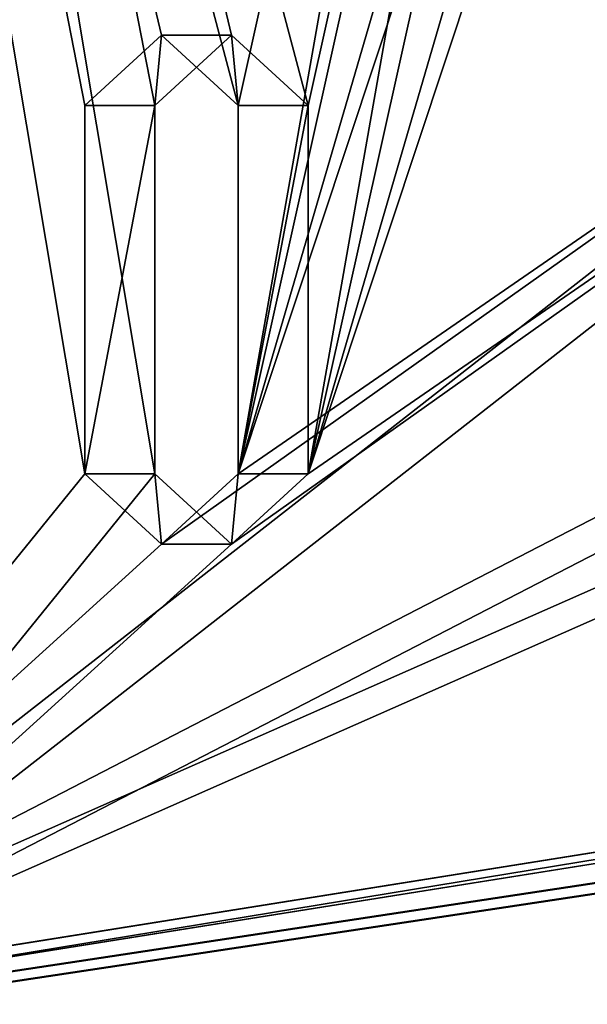
# Model space of a CAD drawing. Units: inches. Extents: x -181 to 334, y -179 to 613.
# Drawn here: x -15 to -1, y 262 to 286 of the extents above; entities that cross this region are included whole.
import ezdxf

# ---------------------------------------------------------------- set-up
doc = ezdxf.new("R2010")
doc.units = ezdxf.units.IN
doc.header["$MEASUREMENT"] = 0
doc.layers.get('0').update_dxf_attribs({"true_color": 0xffffff})
doc.layers.add('Widoczne (ISO)', color=7, linetype='Continuous', lineweight=50)

# ---------------------------------------------------------------- blocks, each defined once
blk = doc.blocks.new('Grupa_22')
at = {"color": 18, "true_color": 0x000000}
for p, q in [((0, 64.5, 2.099), (98.74, 74, 5.547)), ((0.073, 64.5), (98.813, 74, 3.448)), ((78.671, 63.032, 4.846), (75.625, 61.35, 4.74)), ((78.745, 63.032, 2.747), (75.699, 61.35, 2.641)), ((78.671, 63.032, 4.846), (81.718, 61.35, 4.952)), ((78.745, 63.032, 2.747), (78.671, 63.032, 4.846)), ((78.745, 63.032, 2.747), (81.791, 61.35, 2.854)), ((75.699, 61.35, 2.641), (75.625, 61.35, 4.74)), ((75.625, 61.35, 4.74), (75.625, 52.521, 4.74)), ((75.699, 61.35, 2.641), (75.699, 52.521, 2.641)), ((81.718, 52.521, 4.952), (81.718, 61.35, 4.952)), ((81.791, 61.35, 2.854), (81.718, 61.35, 4.952)), ((81.791, 52.521, 2.854), (81.791, 61.35, 2.854)), ((75.699, 52.521, 2.641), (75.625, 52.521, 4.74)), ((78.671, 50.84, 4.846), (75.625, 52.521, 4.74)), ((78.745, 50.84, 2.747), (75.699, 52.521, 2.641)), ((81.718, 52.521, 4.952), (78.671, 50.84, 4.846)), ((81.791, 52.521, 2.854), (78.745, 50.84, 2.747)), ((81.791, 52.521, 2.854), (81.718, 52.521, 4.952)), ((78.745, 50.84, 2.747), (78.671, 50.84, 4.846))]:
    blk.add_line(p, q, dxfattribs=at)
mesh = blk.add_polyface(dxfattribs=at)
corners = [(98.813, 74, 3.448), (0, 64.5, 2.099), (0.073, 64.5), (98.74, 74, 5.547)]
mesh.append_faces([[corners[k] for k in face] for face in [(0, 1, 2), (1, 0, 3)]], dxfattribs={"vtx0": -1, "color": 18})
mesh = blk.add_polyface(dxfattribs=at)
corners = [(0, 64.5, 2.099), (37.436, 56.823, 3.406), (0, 9.5, 2.099), (40.482, 58.504, 3.512), (98.74, 74, 5.547), (18.482, 31.214, 2.744), (21.528, 32.895, 2.85), (24.574, 31.214, 2.957), (24.574, 22.385, 2.957), (43.528, 56.823, 3.619), (43.528, 47.994, 3.619), (78.671, 63.032, 4.846), (75.625, 61.35, 4.74), (57.115, 27.737, 4.093), (60.161, 29.418, 4.2), (63.207, 27.737, 4.306), (63.207, 18.908, 4.306), (81.718, 61.35, 4.952), (21.528, 20.703, 2.85), (98.74, 0, 5.547), (18.482, 22.385, 2.744), (60.161, 17.226, 4.2), (57.115, 18.908, 4.093), (37.436, 47.994, 3.406), (40.482, 46.312, 3.512), (75.625, 52.521, 4.74), (78.671, 50.84, 4.846), (81.718, 52.521, 4.952)]
mesh.append_faces([[corners[k] for k in face] for face in [(0, 1, 2), (1, 0, 3), (5, 1, 6), (6, 1, 7), (7, 1, 8), (3, 4, 9), (9, 4, 10), (13, 12, 14), (14, 12, 15), (15, 12, 16), (11, 4, 17), (2, 18, 19), (18, 2, 20), (20, 2, 5), (21, 8, 22), (23, 8, 1), (22, 10, 13), (25, 16, 12), (19, 17, 4)]], dxfattribs={"vtx0": -1, "vtx1": -1, "color": 18})
mesh.append_faces([[corners[k] for k in face] for face in [(2, 1, 5), (10, 4, 11), (10, 12, 13), (19, 8, 21), (22, 8, 23), (19, 16, 25)]], dxfattribs={"vtx0": -1, "vtx1": -1, "vtx2": -1, "color": 18})
mesh.append_faces([[corners[k] for k in face] for face in [(3, 0, 4), (10, 11, 12), (19, 18, 8), (22, 23, 24), (22, 24, 10), (19, 21, 16), (19, 25, 26), (19, 26, 27), (19, 27, 17)]], dxfattribs={"vtx0": -1, "vtx2": -1, "color": 18})
mesh = blk.add_polyface(dxfattribs=at)
corners = [(0.073, 9.5), (18.555, 22.385, 0.645), (0.073, 64.5), (21.601, 20.703, 0.752), (98.813, 0, 3.448), (18.555, 31.214, 0.645), (24.647, 22.385, 0.858), (60.234, 17.226, 2.101), (57.188, 18.908, 1.995), (37.509, 47.994, 1.307), (37.509, 56.823, 1.307), (40.555, 46.312, 1.414), (43.601, 47.994, 1.52), (57.188, 27.737, 1.995), (63.281, 18.908, 2.207), (75.699, 52.521, 2.641), (75.699, 61.35, 2.641), (78.745, 50.84, 2.747), (81.791, 52.521, 2.854), (81.791, 61.35, 2.854), (98.813, 74, 3.448), (40.555, 58.504, 1.414), (21.601, 32.895, 0.752), (24.647, 31.214, 0.858), (43.601, 56.823, 1.52), (78.745, 63.032, 2.747), (60.234, 29.418, 2.101), (63.281, 27.737, 2.207)]
mesh.append_faces([[corners[k] for k in face] for face in [(0, 1, 2), (1, 0, 3), (3, 4, 6), (9, 8, 11), (11, 8, 12), (7, 4, 14), (15, 4, 17), (17, 4, 18), (18, 4, 19), (2, 21, 20), (21, 2, 10), (25, 12, 16)]], dxfattribs={"vtx0": -1, "vtx1": -1, "color": 18})
mesh.append_faces([[corners[k] for k in face] for face in [(6, 4, 7), (6, 8, 9), (14, 4, 15), (10, 2, 5), (20, 12, 25), (16, 12, 13)]], dxfattribs={"vtx0": -1, "vtx1": -1, "vtx2": -1, "color": 18})
mesh.append_faces([[corners[k] for k in face] for face in [(3, 0, 4), (2, 1, 5), (6, 7, 8), (6, 9, 10), (12, 8, 13), (14, 15, 16), (19, 4, 20), (10, 5, 22), (10, 22, 23), (10, 23, 6), (20, 21, 24), (20, 24, 12), (16, 13, 26), (16, 26, 27), (16, 27, 14), (20, 25, 19)]], dxfattribs={"vtx0": -1, "vtx2": -1, "color": 18})
mesh = blk.add_polyface(dxfattribs=at)
corners = [(75.625, 61.35, 4.74), (78.745, 63.032, 2.747), (75.699, 61.35, 2.641), (78.671, 63.032, 4.846)]
mesh.append_faces([[corners[k] for k in face] for face in [(0, 1, 2), (1, 0, 3)]], dxfattribs={"vtx0": -1, "color": 18})
mesh = blk.add_polyface(dxfattribs=at)
corners = [(78.671, 63.032, 4.846), (81.791, 61.35, 2.854), (78.745, 63.032, 2.747), (81.718, 61.35, 4.952)]
mesh.append_faces([[corners[k] for k in face] for face in [(0, 1, 2), (1, 0, 3)]], dxfattribs={"vtx0": -1, "color": 18})
mesh = blk.add_polyface(dxfattribs=at)
corners = [(75.625, 61.35, 4.74), (75.699, 52.521, 2.641), (75.625, 52.521, 4.74), (75.699, 61.35, 2.641)]
mesh.append_faces([[corners[k] for k in face] for face in [(0, 1, 2), (1, 0, 3)]], dxfattribs={"vtx0": -1, "color": 18})
mesh = blk.add_polyface(dxfattribs=at)
corners = [(81.791, 52.521, 2.854), (81.718, 61.35, 4.952), (81.718, 52.521, 4.952), (81.791, 61.35, 2.854)]
mesh.append_faces([[corners[k] for k in face] for face in [(0, 1, 2), (1, 0, 3)]], dxfattribs={"vtx0": -1, "color": 18})
mesh = blk.add_polyface(dxfattribs=at)
corners = [(78.745, 50.84, 2.747), (75.625, 52.521, 4.74), (75.699, 52.521, 2.641), (78.671, 50.84, 4.846)]
mesh.append_faces([[corners[k] for k in face] for face in [(0, 1, 2), (1, 0, 3)]], dxfattribs={"vtx0": -1, "color": 18})
mesh = blk.add_polyface(dxfattribs=at)
corners = [(81.791, 52.521, 2.854), (78.671, 50.84, 4.846), (78.745, 50.84, 2.747), (81.718, 52.521, 4.952)]
mesh.append_faces([[corners[k] for k in face] for face in [(0, 1, 2), (1, 0, 3)]], dxfattribs={"vtx0": -1, "color": 18})
blk = doc.blocks.new('3102-2d')
at = {"layer": 'Widoczne (ISO)'}
for p, q in [((-114.508, -878.409), (-57.494, -869.788)), ((-55.839, -869.788), (-112.853, -878.409))]:
    blk.add_line(p, q, dxfattribs=at)

msp = doc.modelspace()

# ---------------------------------------------------------------- block references
at = {"rotation": 180}
msp.add_blockref('3102-2d', (-76, -607.366), dxfattribs=at)
at = {"color": 18, "true_color": 0x000000, "extrusion": (-0.819152, 4.57967e-16, 0.573576), "rotation": 270}
msp.add_blockref('Grupa_22', (-336.476, 94.301, 19.942), dxfattribs=at)

doc.saveas('drawing.dxf')
